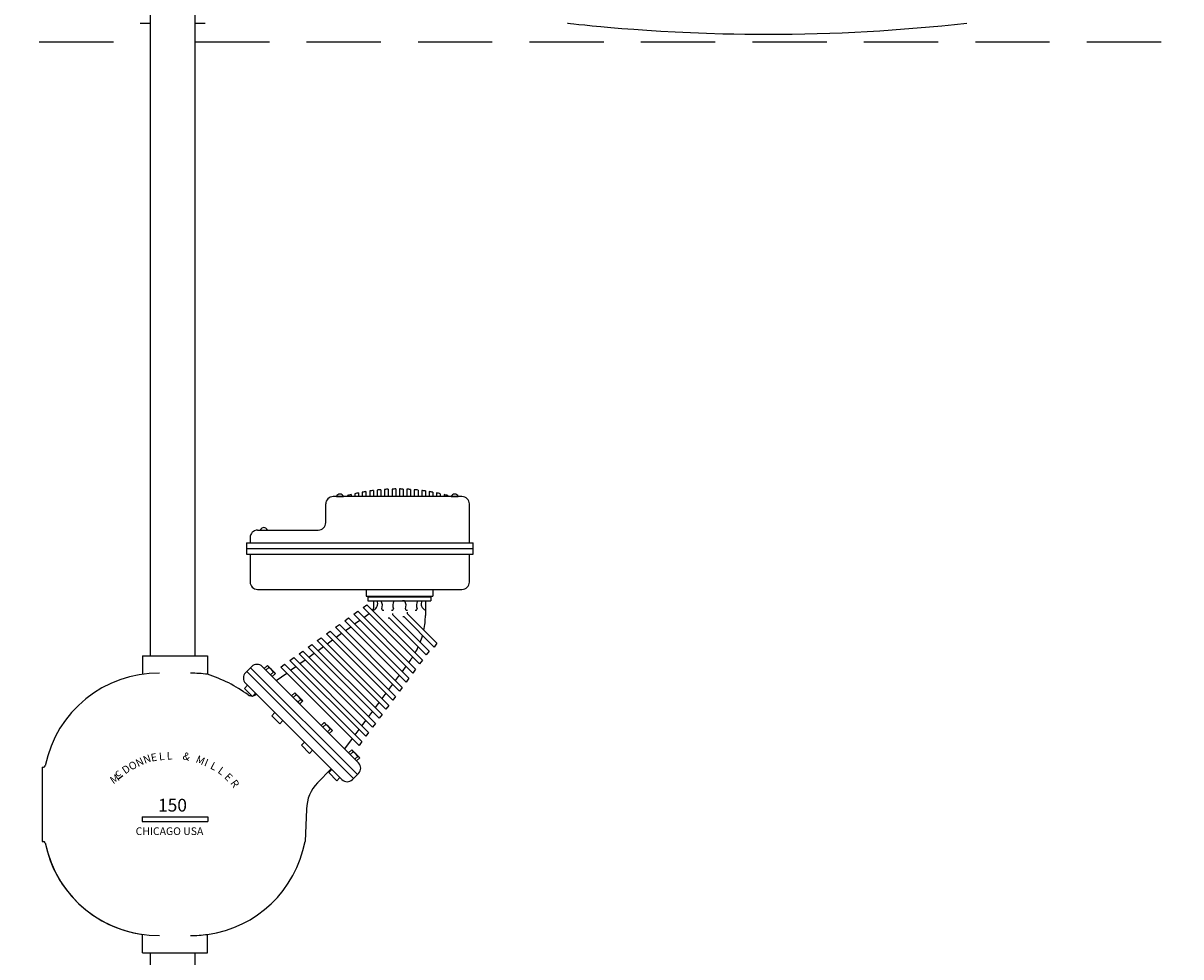
# Model space of a CAD drawing. Extents: x -62 to 754, y -85 to 443.
# Drawn here: x 533 to 564, y 143 to 168 of the extents above; entities that cross this region are included whole.
import ezdxf

# ---------------------------------------------------------------- set-up
doc = ezdxf.new("R2010")
doc.units = 0
doc.header["$LTSCALE"] = 8
doc.header["$MEASUREMENT"] = 0
doc.linetypes.add('HIDDEN', pattern=[0.375, 0.25, -0.125])
doc.layers.get('0').update_dxf_attribs({"linetype": 'CONTINUOUS'})
doc.layers.get('DEFPOINTS').update_dxf_attribs({"linetype": 'CONTINUOUS'})
doc.layers.add('3', color=6, linetype='HIDDEN')
doc.layers.add('4', color=1, linetype='CONTINUOUS')
doc.styles.get("Standard").update_dxf_attribs({"font": 'ROMANS'})
doc.dimstyles.get("Standard").update_dxf_attribs({"dimtxt": 0.18, "dimasz": 0.18, "dimexe": 0.18, "dimexo": 0.0625, "dimgap": 0.09, "dimtad": 0, "dimtih": 1, "dimtoh": 1, "dimdec": 4, "dimzin": 0, "dimdsep": 46, "dimtxsty": 'Standard', "dimcen": 0.09, "dimadec": 0, "dimazin": 0, "dimtfac": 1, "dimtdec": 4, "dimtofl": 0, "dimtmove": 0, "dimatfit": 3, "dimfxl": 1, "dimtolj": 1, "dimtzin": 0, "dimarcsym": 0})

# ---------------------------------------------------------------- blocks, each defined once
blk = doc.blocks.new('*D28')
at = {"layer": '4', "color": 0, "lineweight": -2}
for p, q in [((416.876, 131.805), (416.876, 239.504)), ((644.876, 193.952), (644.876, 239.504)), ((420.626, 237.504), (524.15, 237.504)), ((641.126, 237.504), (537.602, 237.504))]:
    blk.add_line(p, q, dxfattribs=at)
at = {"layer": '4', "color": 0}
for points in [[(420.626, 238.129), (420.626, 236.879), (416.876, 237.504)], [(641.126, 236.879), (641.126, 238.129), (644.876, 237.504)]]:
    blk.add_solid(points, dxfattribs=at)
at = {"layer": 'DEFPOINTS', "color": 0}
for p in [(416.876, 237.504), (644.876, 192.702), (416.876, 130.555)]:
    blk.add_point(p, dxfattribs=at)
at = {"layer": '4', "color": 0, "insert": (530.876, 237.504), "char_height": 3, "attachment_point": 5}
blk.add_mtext('\\A1;228"', dxfattribs=at)

msp = doc.modelspace()

# ---------------------------------------------------------------- linework, layer by layer
for p, q in [((536.2761, 150.67358), (536.2761, 168.9176)), ((537.4761, 150.67358), (537.4761, 168.9176)), ((544.65756, 154.95878), (541.19281, 154.95878)), ((541.27895, 154.95878), (541.46983, 154.95878)), ((541.57613, 154.98722), (541.57613, 154.95878)), ((541.67613, 155.01266), (541.67613, 154.95878)), ((541.77613, 155.03603), (541.77613, 154.95878)), ((541.87613, 155.05736), (541.87613, 154.95878)), ((541.97613, 155.07667), (541.97613, 154.95878)), ((542.07613, 155.09399), (542.07613, 154.95878)), ((542.17613, 155.10934), (542.17613, 154.95878)), ((542.27613, 155.12273), (542.27613, 154.95878)), ((542.37613, 155.13418), (542.37613, 154.95878)), ((542.47613, 155.14371), (542.47613, 154.95878)), ((542.57613, 155.15131), (542.57613, 154.95878)), ((542.67613, 155.15701), (542.67613, 154.95878)), ((542.77613, 155.16081), (542.77613, 154.95878)), ((542.87613, 155.1627), (542.87613, 154.95878)), ((542.87613, 155.1627), (542.87613, 154.95878)), ((542.97613, 155.16294), (542.97613, 154.95878)), ((542.97613, 155.16294), (542.97613, 154.95878)), ((543.07613, 155.16081), (543.07613, 154.95878)), ((543.17613, 155.15701), (543.17613, 154.95878)), ((543.27613, 155.15131), (543.27613, 154.95878)), ((543.37613, 155.14371), (543.37613, 154.95878)), ((543.47613, 155.13418), (543.47613, 154.95878)), ((543.57613, 155.12273), (543.57613, 154.95878)), ((543.67613, 155.10934), (543.67613, 154.95878)), ((543.77613, 155.09399), (543.77613, 154.95878)), ((543.87613, 155.07667), (543.87613, 154.95878)), ((543.97613, 155.05736), (543.97613, 154.95878)), ((544.07613, 155.03603), (544.07613, 154.95878)), ((544.17613, 155.01266), (544.17613, 154.95878)), ((544.27613, 154.98722), (544.27613, 154.95878)), ((544.36893, 154.95878), (544.55981, 154.95878)), ((540.99281, 154.25638), (540.99281, 154.75878)), ((544.85756, 153.70878), (544.85756, 154.75878)), ((539.15756, 154.05638), (540.79281, 154.05638)), ((539.23079, 154.05638), (539.42167, 154.05638)), ((538.85756, 153.70878), (538.85756, 153.40878)), ((538.85756, 153.70878), (544.95756, 153.70878)), ((538.95756, 153.85638), (538.95756, 153.70878)), ((544.95756, 153.40878), (544.95756, 153.70878)), ((538.85756, 153.55878), (544.95756, 153.55878)), ((538.85756, 153.40878), (544.95756, 153.40878)), ((538.95756, 153.40878), (538.95756, 152.65878)), ((544.85756, 152.65878), (544.85756, 153.40878)), ((539.15756, 152.45878), (544.65756, 152.45878)), ((542.07811, 152.45878), (542.07811, 152.28021)), ((543.87415, 152.45878), (543.87415, 152.28021)), ((542.07811, 152.28021), (543.87415, 152.28021)), ((542.1293, 152.28021), (542.1293, 152.15034)), ((542.1293, 152.26397), (543.82295, 152.26397)), ((542.1293, 152.15034), (543.82295, 152.15034)), ((542.27754, 152.15034), (542.27754, 151.94857)), ((542.48153, 152.15034), (542.83408, 152.15034)), ((542.84093, 152.15034), (542.89348, 152.15034)), ((543.11133, 152.15034), (543.05878, 152.15034)), ((543.67471, 152.15034), (543.67471, 151.89751)), ((543.82295, 152.28021), (543.82295, 152.15034)), ((541.75061, 151.79581), (541.85316, 151.87005)), ((541.75061, 151.79581), (543.3375, 150.20892)), ((541.85316, 151.87005), (543.41284, 150.31036)), ((541.99672, 151.97397), (542.09926, 152.0482)), ((541.99672, 151.97397), (543.51831, 150.45238)), ((542.01544, 151.70777), (542.159, 151.81169)), ((542.09926, 152.0482), (543.59365, 150.55382)), ((542.79847, 151.77326), (542.79847, 151.81288)), ((542.79847, 151.77326), (543.77445, 150.79728)), ((543.18966, 151.80634), (543.18966, 151.84595)), ((543.18966, 151.80634), (543.98659, 151.00941)), ((543.67471, 151.89751), (543.67471, 151.76151)), ((541.2584, 151.4395), (541.36095, 151.51373)), ((541.2584, 151.4395), (542.97589, 149.72201)), ((541.36095, 151.51373), (543.05122, 149.82345)), ((541.50451, 151.61765), (541.60705, 151.69189)), ((541.50451, 151.61765), (543.15669, 149.96547)), ((541.52323, 151.35145), (541.66679, 151.45537)), ((541.60705, 151.69189), (543.23203, 150.06691)), ((541.76933, 151.52961), (541.91289, 151.63353)), ((542.71008, 151.68487), (542.6764, 151.68983)), ((542.71008, 151.68487), (543.69912, 150.69584)), ((543.10127, 151.71795), (543.06759, 151.72291)), ((543.10127, 151.71795), (543.91125, 150.90797)), ((540.76619, 151.08318), (540.86873, 151.15741)), ((540.86873, 151.15741), (542.68961, 149.33654)), ((541.0123, 151.26134), (541.11484, 151.33557)), ((541.0123, 151.26134), (542.79508, 149.47855)), ((541.11484, 151.33557), (542.87042, 149.57999)), ((541.27712, 151.17329), (541.42068, 151.27722)), ((540.52009, 150.90502), (540.62263, 150.97925)), ((540.52009, 150.90502), (542.43346, 148.99164)), ((540.62263, 150.97925), (542.5088, 149.09308)), ((540.76619, 151.08318), (542.61427, 149.2351)), ((540.78491, 150.81697), (540.92847, 150.9209)), ((541.03101, 150.99513), (541.17458, 151.09906)), ((543.98659, 151.00941), (543.91125, 150.90797)), ((536.06082, 150.67358), (536.06082, 150.17358)), ((536.06082, 150.67358), (537.81082, 150.67358)), ((537.81082, 150.67358), (537.81082, 150.17358)), ((540.02787, 150.5487), (540.13042, 150.62294)), ((540.02787, 150.5487), (542.07185, 148.50473)), ((540.13042, 150.62294), (542.14719, 148.60617)), ((540.27398, 150.72686), (540.37652, 150.80109)), ((540.27398, 150.72686), (542.25266, 148.74818)), ((540.2927, 150.46065), (540.43626, 150.56458)), ((540.37652, 150.80109), (542.32799, 148.84962)), ((540.5388, 150.63881), (540.68237, 150.74274)), ((543.28034, 150.56906), (543.22656, 150.49664)), ((543.59365, 150.55382), (543.51831, 150.45238)), ((543.77445, 150.79728), (543.69912, 150.69584)), ((539.00205, 150.38202), (538.83558, 150.21555)), ((538.86881, 150.24879), (541.74376, 147.37383)), ((538.96881, 150.34879), (541.84376, 147.47383)), ((539.28488, 150.38202), (541.87699, 147.78991)), ((539.338, 150.32891), (539.42154, 150.41245)), ((539.338, 150.32891), (539.5549, 150.11201)), ((539.38405, 150.28286), (539.46759, 150.3664)), ((539.42154, 150.41245), (539.46759, 150.3664)), ((539.46759, 150.3664), (539.5924, 150.24159)), ((539.50886, 150.15805), (539.5924, 150.24159)), ((539.5549, 150.11201), (539.63844, 150.19555)), ((539.5924, 150.24159), (539.63844, 150.19555)), ((539.66247, 150.00443), (539.94405, 150.20826)), ((539.78177, 150.37054), (539.88431, 150.44478)), ((539.78177, 150.37054), (541.89104, 148.26127)), ((539.88431, 150.44478), (541.96638, 148.36271)), ((540.04659, 150.2825), (540.19015, 150.38642)), ((543.15123, 150.3952), (543.04575, 150.25318)), ((543.41284, 150.31036), (543.3375, 150.20892)), ((538.88869, 149.8796), (538.80515, 149.79606)), ((538.83558, 149.93271), (541.42769, 147.3406)), ((538.88869, 149.8796), (539.10559, 149.6627)), ((542.78961, 149.90829), (542.68414, 149.76627)), ((542.97042, 150.15174), (542.86495, 150.00973)), ((543.23203, 150.06691), (543.15669, 149.96547)), ((538.80515, 149.79606), (539.02205, 149.57916)), ((539.10559, 149.6627), (539.02205, 149.57916)), ((540.07419, 149.59272), (540.15773, 149.67626)), ((540.07419, 149.59272), (540.29109, 149.37582)), ((540.12023, 149.54668), (540.20377, 149.63022)), ((540.15773, 149.67626), (540.37463, 149.45936)), ((542.6088, 149.66483), (542.50333, 149.52281)), ((542.87042, 149.57999), (542.79508, 149.47855)), ((543.05122, 149.82345), (542.97589, 149.72201)), ((540.24504, 149.42187), (540.32858, 149.50541)), ((540.29109, 149.37582), (540.37463, 149.45936)), ((542.42799, 149.42137), (542.32252, 149.27936)), ((542.68961, 149.33654), (542.61427, 149.2351)), ((539.62488, 149.14341), (539.54134, 149.05987)), ((539.54134, 149.05987), (539.75824, 148.84297)), ((539.62488, 149.14341), (539.84178, 148.92651)), ((542.24719, 149.17792), (542.14172, 149.0359)), ((542.5088, 149.09308), (542.43346, 148.99164)), ((539.84178, 148.92651), (539.75824, 148.84297)), ((540.8708, 148.79611), (540.95434, 148.87965)), ((541.0877, 148.57921), (540.8708, 148.79611)), ((540.91684, 148.75007), (541.00038, 148.8336)), ((541.17123, 148.66275), (540.95434, 148.87965)), ((541.04165, 148.62525), (541.12519, 148.70879)), ((541.0877, 148.57921), (541.17123, 148.66275)), ((541.88557, 148.69101), (541.7801, 148.54899)), ((542.06638, 148.93446), (541.96091, 148.79245)), ((542.32799, 148.84962), (542.25266, 148.74818)), ((540.42149, 148.3468), (540.33795, 148.26326)), ((540.63839, 148.1299), (540.42149, 148.3468)), ((541.70476, 148.44755), (541.4979, 148.169)), ((541.96638, 148.36271), (541.89104, 148.26127)), ((542.14719, 148.60617), (542.07185, 148.50473)), ((540.55485, 148.04636), (540.33795, 148.26326)), ((540.63839, 148.1299), (540.55485, 148.04636)), ((541.60698, 148.05992), (541.69052, 148.14346)), ((541.65302, 148.01388), (541.73656, 148.09742)), ((541.90742, 147.92656), (541.69052, 148.14346)), ((541.77784, 147.88907), (541.86137, 147.97261)), ((541.82388, 147.84302), (541.90742, 147.92656)), ((533.35694, 147.67358), (533.35694, 145.67358)), ((533.35694, 147.67358), (533.39458, 147.67358)), ((535.41681, 147.35876), (535.53161, 147.44966)), ((541.14278, 147.62551), (540.77117, 147.25391)), ((541.15767, 147.61062), (541.07413, 147.52708)), ((541.29103, 147.31018), (541.07413, 147.52708)), ((541.37457, 147.39372), (541.29103, 147.31018)), ((541.87699, 147.50707), (541.71053, 147.3406)), ((540.47828, 146.5468), (540.43582, 145.67358)), ((536.0489, 146.34062), (536.0489, 146.21562)), ((536.0489, 146.34062), (537.82275, 146.34062)), ((536.0489, 146.21562), (537.82275, 146.21562)), ((537.82275, 146.34062), (537.82275, 146.21562)), ((533.35694, 145.67358), (533.39458, 145.67358)), ((536.06082, 142.67358), (536.06082, 143.17358)), ((537.81082, 142.67358), (537.81082, 143.17358)), ((536.06082, 142.67358), (537.81082, 142.67358)), ((536.2761, 120.28997), (536.2761, 142.67358)), ((537.4761, 120.28997), (537.4761, 142.67358))]:
    msp.add_line(p, q)
at = {"color": 7, "linetype": 'Continuous', "lineweight": 25, "flags": 128}
for points in [[(536.00145, 167.702), (536.00115, 167.702), (536.01483, 167.70176), (536.03096, 167.70147), (536.05351, 167.70109), (536.11446, 167.70009), (536.15359, 167.69949), (536.19857, 167.69884), (536.2761, 167.69784)], [(547.50135, 167.70197), (547.50111, 167.702), (547.52003, 167.69991), (547.57621, 167.69374), (547.67002, 167.68357), (547.80305, 167.66947), (547.96729, 167.65255), (548.16658, 167.63277), (548.40024, 167.6106), (548.67007, 167.5864), (548.96254, 167.56186), (549.28436, 167.53688), (549.6339, 167.51216), (550.01303, 167.4882), (550.40136, 167.46673), (550.80985, 167.44751), (551.23765, 167.43108), (551.68388, 167.41798), (551.97721, 167.41162), (552.27428, 167.407), (552.57423, 167.40419), (552.8761, 167.40324)]]:
    msp.add_lwpolyline(points, dxfattribs=at)
at = {"color": 7, "linetype": 'Continuous', "lineweight": 25}
for centre, radius, start, end in [((536.87602, 216.20328), 48.50917, 270.708796, 271.032797), ((552.85542, 216.27512), 48.87188, 270.024245, 276.333704)]:
    msp.add_arc(centre, radius, start, end, dxfattribs=at)
for centre, radius, start, end in [((541.19281, 154.75878), 0.2, 90, 180), ((541.37439, 154.9217), 0.10239, 21.231574, 158.768426), ((542.92613, 149.88924), 5.2737, 103.711044, 104.832104), ((542.92613, 149.88924), 5.2737, 101.484413, 102.595311), ((542.92613, 149.88924), 5.2737, 99.275236, 100.377874), ((542.92613, 149.88924), 5.2737, 97.079892, 98.176053), ((542.92613, 149.88924), 5.2737, 94.894952, 95.98633), ((542.92613, 149.88924), 5.2737, 92.717129, 93.805353), ((542.92613, 149.88924), 5.2737, 90.54323, 91.629886), ((542.92613, 149.88924), 5.2737, 88.370114, 89.45677), ((542.92613, 149.88924), 5.2737, 86.194647, 87.282871), ((542.92613, 149.88924), 5.2737, 84.01367, 85.105048), ((542.92613, 149.88924), 5.2737, 81.823947, 82.920108), ((542.92613, 149.88924), 5.2737, 79.622126, 80.724764), ((542.92613, 149.88924), 5.2737, 77.404689, 78.515587), ((542.92613, 149.88924), 5.2737, 75.167896, 76.288956), ((544.46437, 154.9217), 0.10239, 21.231574, 158.768426), ((544.65756, 154.75878), 0.2, 0, 90), ((540.79281, 154.25638), 0.2, 270, 0), ((539.15756, 153.85638), 0.2, 90, 180), ((539.32623, 154.0193), 0.10239, 21.231574, 158.768426), ((539.15756, 152.65878), 0.2, 180, 270), ((544.65756, 152.65878), 0.2, 270, 0), ((542.19821, 152.07306), 0.19265, 294.31851, 23.648756), ((542.28491, 152.02459), 0.23339, 337.77266, 32.600156), ((543.0307, 152.02459), 0.23339, 147.399844, 202.22734), ((542.92156, 152.02459), 0.23339, 337.77266, 32.600156), ((543.66735, 152.02459), 0.23339, 147.399844, 202.22734), ((543.75405, 152.07306), 0.19265, 156.351244, 245.68149), ((542.17754, 151.94857), 0.1, 323.685486, 0), ((542.53495, 151.93146), 0.03434, 171.881072, 302.507362), ((542.78065, 151.93146), 0.03434, 237.492638, 8.118928), ((543.1716, 151.93146), 0.03434, 171.881072, 302.507362), ((543.4173, 151.93146), 0.03434, 237.492638, 8.118928), ((541.67471, 151.76151), 2, 348.467337, 0), ((541.67471, 151.76151), 2, 338.669577, 344.272348), ((541.67471, 151.76151), 2, 329.564014, 334.813617), ((541.67471, 151.76151), 2, 323.399857, 325.892186), ((536.48071, 147.10457), 3.0976, 89.279706, 168.658276), ((537.39094, 147.10457), 3.0976, 82.209418, 90.720294), ((538.977, 150.07413), 0.2, 135, 225), ((539.14346, 150.2406), 0.2, 45, 135), ((539.4068, 150.35166), 0.05341, 7.438532, 82.561225), ((539.27736, 150.05136), 0.35728, 30.698796, 59.300961), ((539.57766, 150.18081), 0.05341, 7.438775, 82.561468), ((536.65868, 146.54768), 3.80454, 53.813362, 72.372125), ((538.99996, 149.79431), 0.2, 241.636469, 271.953403), ((538.99996, 149.79431), 0.2, 282.011491, 309.728061), ((540.14298, 149.61547), 0.05341, 7.438532, 82.561225), ((540.01354, 149.31518), 0.35728, 30.698796, 59.300961), ((540.31384, 149.44462), 0.05341, 7.438775, 82.561468), ((540.93959, 148.81886), 0.05341, 7.438532, 82.561225), ((540.81015, 148.51856), 0.35728, 30.698796, 59.300961), ((541.11045, 148.64801), 0.05341, 7.438775, 82.561468), ((541.67578, 148.08267), 0.05341, 7.438532, 82.561225), ((541.54633, 147.78238), 0.35728, 30.698796, 59.300961), ((533.39458, 147.72358), 0.05, 270, 348.658276), ((541.84663, 147.91182), 0.05341, 7.438775, 82.561468), ((541.73557, 147.64849), 0.2, 315, 45), ((541.47828, 146.5468), 1, 135, 180), ((541.56911, 147.48202), 0.2, 225, 315), ((533.39458, 145.62358), 0.05, 11.341724, 90), ((536.48071, 146.24259), 3.0976, 191.341724, 270.720294), ((536.48071, 146.24259), 3.0976, 191.341724, 262.209418), ((537.39094, 146.24259), 3.0976, 277.790582, 349.415056), ((537.39094, 146.24259), 3.0976, 269.279706, 277.790582)]:
    msp.add_arc(centre, radius, start, end)
at = {"layer": '3'}
for p, q in [((518.28192, 167.202), (536.2761, 167.202)), ((537.4761, 167.202), (606.18038, 167.202))]:
    msp.add_line(p, q, dxfattribs=at)

# ---------------------------------------------------------------- texts
for s, rotation, p in [('N', 19.129863, (536.11974, 147.76455)), ('E', 11.008869, (536.30561, 147.82258)), ('L', 4.106588, (536.5104, 147.85761)), ('L', 1.07134, (536.71564, 147.87901)), ('&', 343.552052, (537.12587, 147.89202)), ('D', 34.69957, (535.59646, 147.47786)), ('O', 30.229676, (535.75899, 147.57786)), ('N', 26.125053, (535.9386, 147.67577)), ('M', 336.472395, (537.47681, 147.8124)), ('I', 338.102961, (537.70408, 147.71892)), ('L', 332.555696, (537.86603, 147.64732)), ('M', 34.358245, (535.27448, 147.20725)), ('c', 31.649201, (535.37947, 147.39529)), ('L', 324.578388, (538.06743, 147.53664)), ('E', 315.795858, (538.24778, 147.39072)), ('R', 305.488664, (538.41257, 147.24566))]:
    msp.add_text(s, height=0.20584, rotation=rotation).set_placement(p)
for s, height, p in [('150', 0.342945, (536.4783, 146.48002)), ('CHICAGO USA', 0.2058358, (535.87713, 145.84869))]:
    msp.add_text(s, height=height).set_placement(p)

# ---------------------------------------------------------------- dimensions: what is measured, and where the dimension line sits
at = {"layer": '4'}
dim = msp.add_linear_dim(base=(416.8761, 237.50374), p1=(644.8761, 192.702), p2=(416.8761, 130.55457), text='228"', dimstyle='Standard', override={"dimscale": 20, "dimtxt": 0.15, "dimasz": 0.1875, "dimexe": 0.1, "dimcen": 0.0625, "dimtmove": 2}, dxfattribs=at)
dim.commit()
dim.dimension.update_dxf_attribs({"geometry": '*D28', "text_midpoint": (530.8761, 237.50374)})

doc.saveas('drawing.dxf')
